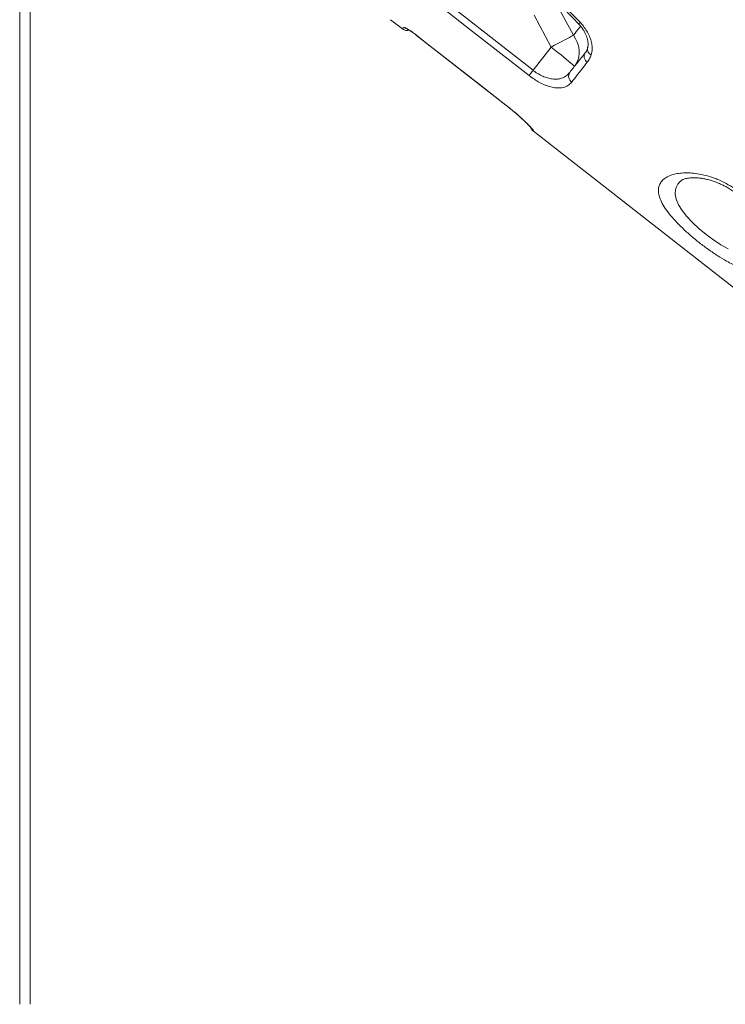
# Model space of a CAD drawing. Units: millimetres. Extents: x 22123 to 43257, y -6007 to 3449.
# Drawn here: x 41582 to 42049, y 597 to 1250 of the extents above; entities that cross this region are included whole.
import ezdxf

# ---------------------------------------------------------------- set-up
doc = ezdxf.new("R2010")
doc.units = ezdxf.units.MM

msp = doc.modelspace()

# ---------------------------------------------------------------- linework, layer by layer
at = {"color": 7, "linetype": 'Continuous', "lineweight": 15}
for p, q in [((41581.55, 2547.33), (41581.55, 597.33)), ((41588.55, 2245.15), (41588.55, 597.33)), ((41862.46, 1262.24), (41921.57, 1216.07)), ((41948.39, 1239.29), (41936.9, 1260.3)), ((41922.23, 1252.63), (41933.59, 1231.46)), ((41827.22, 1249.62), (41835.1, 1243.46)), ((41844.46, 1239.19), (41903.56, 1193.02)), ((41933.59, 1231.46), (41921.57, 1216.07)), ((41921.78, 1175.74), (42130.61, 1012.59))]:
    msp.add_line(p, q, dxfattribs=at)
at = {"color": 8, "linetype": 'Continuous', "lineweight": 15}
for p, q in [((41844.46, 1239.19), (41844.48, 1239.23)), ((41903.56, 1193.02), (41903.59, 1193.05))]:
    msp.add_line(p, q, dxfattribs=at)
at = {"color": 7, "linetype": 'Continuous', "lineweight": 15, "flags": 128}
for points in [[(41918.89, 1212.64), (41911.01, 1218.8), (41879.49, 1243.42), (41859.78, 1258.81)], [(41844.46, 1239.19), (41885.83, 1206.87), (41903.56, 1193.02)], [(41844.48, 1239.23), (41852.36, 1233.07), (41883.88, 1208.45), (41903.59, 1193.05)], [(41948.39, 1239.29), (41947.14, 1238.65), (41945.67, 1237.89), (41943.99, 1237.01), (41942.14, 1236.03), (41940.14, 1234.97), (41938.02, 1233.84), (41935.83, 1232.66), (41933.59, 1231.46)], [(41948.92, 1218.6), (41950.19, 1220.52), (41951.15, 1222.64), (41951.78, 1224.91), (41952.06, 1227.29), (41952, 1229.74), (41951.59, 1232.21), (41950.84, 1234.65), (41949.77, 1237.03), (41948.39, 1239.29)], [(41948.92, 1218.6), (41948.82, 1218.8), (41948.4, 1219.25), (41947.68, 1219.94), (41946.65, 1220.85), (41945.35, 1221.96), (41943.81, 1223.26), (41942.04, 1224.72), (41940.1, 1226.3), (41938.01, 1227.97), (41935.83, 1229.7), (41933.59, 1231.46)], [(41918.89, 1212.64), (41919.1, 1212.91), (41919.35, 1213.23), (41919.65, 1213.61), (41919.98, 1214.04), (41920.35, 1214.51), (41920.74, 1215.01), (41921.15, 1215.53), (41921.57, 1216.07)]]:
    msp.add_lwpolyline(points, dxfattribs=at)
at = {"color": 8, "linetype": 'Continuous', "lineweight": 15, "flags": 128}
for points in [[(41951.53, 1247.1), (41951.6, 1247.06), (41951.88, 1247.09), (41952.32, 1247.29), (41952.9, 1247.65)], [(42020.15, 1143.35), (42018.72, 1142.14), (42017.46, 1140.67), (42016.49, 1138.99), (42015.88, 1137.15), (42015.66, 1134.13), (42016.32, 1130.78), (42017.92, 1127.05), (42020.3, 1123.26), (42023.51, 1119.2), (42027.25, 1115.23), (42031.61, 1111.17), (42036.17, 1107.39), (42041.08, 1103.75), (42045.91, 1100.57), (42050.82, 1097.78)]]:
    msp.add_lwpolyline(points, dxfattribs=at)
at = {"color": 7, "linetype": 'Continuous', "lineweight": 15}
for centre, radius, start, end in [((41838.18, 1247.4), 5, 232.08329, 285.89313), ((41959.94, 1225.32), 4.58, 149.20265, 237.73707), ((41949.79, 1212.13), 4.68, 146.8107, 236.11797), ((41924.86, 1179.68), 5, 199.65661, 232.0604)]:
    msp.add_arc(centre, radius, start, end, dxfattribs=at)
at = {"color": 8, "linetype": 'Continuous', "lineweight": 15}
for centre, radius, start, end in [((41838.98, 1248.43), 5.02, 231.99442, 256.38522), ((41961.72, 1230.09), 4.13, 168.19281, 245.99125), ((41925.01, 1179.88), 5, 209.11942, 232.00106)]:
    msp.add_arc(centre, radius, start, end, dxfattribs=at)
at = {"color": 7, "linetype": 'Continuous', "lineweight": 15}
for points, knots in [([(42439.23, 1208.65), (42371.2, 1258.75), (42236.29, 1358.13), (42101.38, 1457.53), (42034.5, 1506.81)], [0, 0, 0, 0, 0.504227, 1, 1, 1, 1]), ([(42439.35, 1208.55), (42429.57, 1215.75), (42409.36, 1230.62), (42379.01, 1252.96), (42348.57, 1275.37), (42318.94, 1297.18), (42290.3, 1318.27), (42262.62, 1338.65), (42235.91, 1358.33), (42209.98, 1377.43), (42183.32, 1397.07), (42156.05, 1417.17), (42128.26, 1437.65), (42101.59, 1457.31), (42076.04, 1476.16), (42053.8, 1492.56), (42040.08, 1502.69), (42034.5, 1506.8)], [0, 0, 0, 0, 0.07247, 0.149658, 0.224833, 0.297996, 0.369147, 0.437068, 0.503049, 0.567088, 0.629186, 0.700581, 0.769226, 0.835119, 0.898262, 0.958653, 1, 1, 1, 1]), ([(42373.18, 1128.17), (42344.64, 1152.36), (42256.45, 1227.09), (42139.05, 1326.65), (42039.14, 1411.45), (41998.84, 1445.68), (41987.76, 1455.09)], [0, 0, 0, 0, 0.222112, 0.686164, 0.913714, 1, 1, 1, 1]), ([(41989.43, 1457.43), (42009.71, 1440.28), (42056.35, 1400.86), (42120.7, 1346.42), (42200.23, 1279.13), (42282.19, 1209.75), (42346.42, 1155.37), (42375.2, 1131)], [0, 0, 0, 0, 0.157655, 0.362522, 0.500387, 0.776118, 1, 1, 1, 1]), ([(41933.65, 1264.51), (41934.55, 1263.71), (41937.21, 1261.35), (41941.62, 1257.15), (41946.69, 1252.14), (41949.98, 1248.71), (41951.52, 1247.09)], [0, 0, 0, 0, 0.143635, 0.425853, 0.730047, 1, 1, 1, 1]), ([(41934.76, 1265.4), (41934.89, 1265.29), (41938.11, 1262.4), (41944.3, 1256.58), (41950.03, 1250.63), (41952.9, 1247.65)], [0, 0, 0, 0, 0.019895, 0.509001, 1, 1, 1, 1]), ([(41951.52, 1247.08), (41951.66, 1246.94), (41952.37, 1246.23), (41953.49, 1244.84), (41954.84, 1242.96), (41955.94, 1241.05), (41956.82, 1239.15), (41957.47, 1237.31), (41957.87, 1235.59), (41958.05, 1233.98), (41958.03, 1232.55), (41957.88, 1231.53), (41957.71, 1231.07), (41957.66, 1230.93)], [0, 0, 0, 0, 0.02545, 0.128691, 0.233123, 0.33609, 0.438847, 0.543366, 0.645095, 0.746887, 0.851932, 0.955356, 1, 1, 1, 1]), ([(41952.9, 1247.65), (41953.8, 1246.63), (41955.59, 1244.58), (41957.71, 1241.26), (41959.3, 1237.88), (41960.33, 1234.5), (41960.76, 1231.26), (41960.64, 1228.5), (41960.22, 1226.96), (41960.05, 1226.32)], [0, 0, 0, 0, 0.147763, 0.295539, 0.444036, 0.592549, 0.742589, 0.892643, 1, 1, 1, 1]), ([(41835.89, 1244.48), (41836.05, 1244.5), (41836.37, 1244.54), (41837.94, 1243.75), (41840.12, 1242.41), (41842.44, 1240.8), (41843.91, 1239.67), (41844.48, 1239.23)], [0, 0, 0, 0, 0.217067, 0.433348, 0.648476, 0.861971, 1, 1, 1, 1]), ([(41837.83, 1243.64), (41837.82, 1243.65), (41837.79, 1243.66), (41837.97, 1243.58), (41838.34, 1243.39), (41838.97, 1243.03), (41839.84, 1242.5), (41840.9, 1241.8), (41842.11, 1240.96), (41843.32, 1240.07), (41844.11, 1239.46), (41844.46, 1239.19)], [0, 0, 0, 0, 0.018646, 0.10181, 0.201195, 0.31994, 0.452057, 0.591172, 0.73552, 0.881694, 1, 1, 1, 1]), ([(41945.87, 1214.69), (41947.46, 1216.72), (41950.64, 1220.8), (41954.22, 1225.37), (41956.01, 1227.66)], [0, 0, 0, 0, 0.499314, 1, 1, 1, 1]), ([(41957.74, 1230.88), (41957.57, 1230.41), (41957.22, 1229.4), (41956.64, 1228.36), (41956.2, 1227.84), (41956.07, 1227.69)], [0, 0, 0, 0, 0.383491, 0.814811, 1, 1, 1, 1]), ([(41960.05, 1226.32), (41959.72, 1225.43), (41959.05, 1223.65), (41958.02, 1222.18), (41957.49, 1221.45)], [0, 0, 0, 0, 0.496824, 1, 1, 1, 1]), ([(41957.49, 1221.45), (41956.27, 1219.88), (41952.61, 1215.19), (41949.34, 1211.02), (41947.18, 1208.24)], [0, 0, 0, 0, 0.335442, 1, 1, 1, 1]), ([(41921.57, 1216.07), (41922.05, 1215.71), (41923.43, 1214.66), (41925.85, 1213.18), (41928.88, 1211.72), (41932.01, 1210.7), (41935.12, 1210.19), (41937.98, 1210.24), (41940.86, 1210.87), (41943.63, 1212.25), (41945.12, 1213.88), (41945.87, 1214.69)], [0, 0, 0, 0, 0.051224, 0.147035, 0.242895, 0.353398, 0.464029, 0.57663, 0.689332, 0.844581, 1, 1, 1, 1]), ([(41947.18, 1208.24), (41946.4, 1207.43), (41944.86, 1205.82), (41941.81, 1204.64), (41938.55, 1204.28), (41935.24, 1204.57), (41931.59, 1205.51), (41927.85, 1207.01), (41924.17, 1208.97), (41921.21, 1210.88), (41919.49, 1212.19), (41918.89, 1212.64)], [0, 0, 0, 0, 0.151655, 0.303171, 0.415126, 0.527001, 0.638919, 0.750738, 0.84903, 0.947285, 1, 1, 1, 1]), ([(41903.56, 1193.02), (41904.15, 1192.55), (41905.46, 1191.53), (41907.44, 1189.91), (41909.46, 1188.22), (41911.38, 1186.56), (41913.18, 1184.96), (41914.85, 1183.43), (41916.34, 1182.02), (41917.65, 1180.74), (41918.76, 1179.62), (41919.65, 1178.69), (41920.26, 1178.01), (41920.59, 1177.62), (41920.72, 1177.44), (41920.7, 1177.47), (41920.7, 1177.47)], [0, 0, 0, 0, 0.067425, 0.148449, 0.230194, 0.311188, 0.392628, 0.474802, 0.555978, 0.637647, 0.71939, 0.799073, 0.877717, 0.939297, 0.989101, 1, 1, 1, 1]), ([(41903.59, 1193.05), (41904.68, 1192.18), (41906.88, 1190.44), (41910.02, 1187.81), (41912.92, 1185.27), (41915.52, 1182.89), (41917.73, 1180.75), (41919.54, 1178.92), (41920.86, 1177.49), (41921.83, 1176.33), (41921.9, 1176.08), (41921.93, 1175.93)], [0, 0, 0, 0, 0.106166, 0.212337, 0.318874, 0.425421, 0.532868, 0.640323, 0.748566, 0.856813, 1, 1, 1, 1]), ([(42078.23, 1087.61), (42078.04, 1087.32), (42077.35, 1086.3), (42075.87, 1084.9), (42073.57, 1083.68), (42070.91, 1083.07), (42067.91, 1083.04), (42064.66, 1083.51), (42061.18, 1084.45), (42057.53, 1085.82), (42053.76, 1087.54), (42049.23, 1089.92), (42043.9, 1093.13), (42037.83, 1097.23), (42031.81, 1101.74), (42025.99, 1106.51), (42020.57, 1111.41), (42015.68, 1116.33), (42011.54, 1121.14), (42008.24, 1125.76), (42005.94, 1130.08), (42004.69, 1134.02), (42004.5, 1137.36), (42005.19, 1140.16), (42006.56, 1142.48), (42008.85, 1144.65), (42012.31, 1146.5), (42016.64, 1147.66), (42021.14, 1148.15), (42025.52, 1148.15), (42030.54, 1147.64), (42036.23, 1146.48), (42041.38, 1144.82), (42046.29, 1142.77), (42050.92, 1140.42), (42055.23, 1137.67), (42059.4, 1134.55), (42063.37, 1131.09), (42067.74, 1126.41), (42071.45, 1121.52), (42074.61, 1116.38), (42077.14, 1111.1), (42079.08, 1105.55), (42080.23, 1100.12), (42080.45, 1095.11), (42079.86, 1090.82), (42078.78, 1088.68), (42078.23, 1087.61)], [0, 0, 0, 0, 0.008301, 0.028942, 0.04965, 0.07028, 0.089126, 0.108036, 0.126874, 0.144199, 0.161582, 0.178904, 0.203937, 0.228969, 0.253882, 0.278796, 0.30388, 0.328966, 0.354234, 0.379508, 0.40507, 0.43064, 0.455626, 0.477405, 0.499271, 0.521062, 0.550242, 0.579423, 0.600156, 0.620949, 0.641668, 0.6662, 0.690713, 0.701925, 0.723051, 0.744168, 0.753142, 0.774869, 0.796604, 0.818204, 0.839817, 0.864208, 0.888612, 0.917066, 0.945527, 0.972765, 1, 1, 1, 1]), ([(42020.14, 1143.36), (42020.16, 1143.38), (42020.24, 1143.44), (42020.66, 1143.69), (42021.44, 1144.01), (42022.53, 1144.34), (42023.91, 1144.62), (42025.59, 1144.83), (42027.54, 1144.92), (42029.75, 1144.87), (42032.16, 1144.66), (42034.73, 1144.26), (42037.4, 1143.68), (42040.14, 1142.9), (42042.92, 1141.94), (42045.56, 1140.87), (42048.08, 1139.66), (42050.51, 1138.33), (42053.01, 1136.78), (42055.5, 1135.05), (42057.95, 1133.16), (42060.33, 1131.13), (42062.57, 1129), (42064.65, 1126.82), (42066.52, 1124.61), (42068.18, 1122.42), (42069.71, 1120.12), (42071.12, 1117.74), (42072.38, 1115.31), (42073.43, 1112.95), (42074.28, 1110.66), (42074.94, 1108.47), (42075.4, 1106.44), (42075.66, 1104.63), (42075.75, 1103.29), (42075.74, 1102.62), (42075.74, 1102.38)], [0, 0, 0, 0, 0.014478, 0.045946, 0.076298, 0.106546, 0.137025, 0.168014, 0.200645, 0.233581, 0.266472, 0.299011, 0.331021, 0.362411, 0.393179, 0.423199, 0.448089, 0.474476, 0.501531, 0.529191, 0.557322, 0.585743, 0.614235, 0.642497, 0.670317, 0.697525, 0.724822, 0.756415, 0.787293, 0.818902, 0.851156, 0.883909, 0.916944, 0.949927, 0.982482, 1, 1, 1, 1])]:
    msp.add_open_spline(points, degree=3, knots=knots, dxfattribs=at)
at = {"color": 8, "linetype": 'Continuous', "lineweight": 15}
for points, knots in [([(41835.13, 1243.5), (41835.13, 1243.49), (41835.1, 1243.47), (41835.33, 1243.76), (41835.71, 1244.24), (41835.89, 1244.48)], [0, 0, 0, 0, 0.182032, 0.590707, 1, 1, 1, 1]), ([(41953.08, 1245.3), (41952.92, 1245.09), (41951.24, 1242.94), (41949.75, 1241.03), (41948.39, 1239.29)], [0, 0, 0, 0, 0.093746, 1, 1, 1, 1]), ([(41921.93, 1175.93), (41921.85, 1175.82), (41921.75, 1175.69), (41921.8, 1175.76), (41921.81, 1175.77)], [0, 0, 0, 0, 0.845565, 1, 1, 1, 1])]:
    msp.add_open_spline(points, degree=3, knots=knots, dxfattribs=at)

doc.saveas('drawing.dxf')
